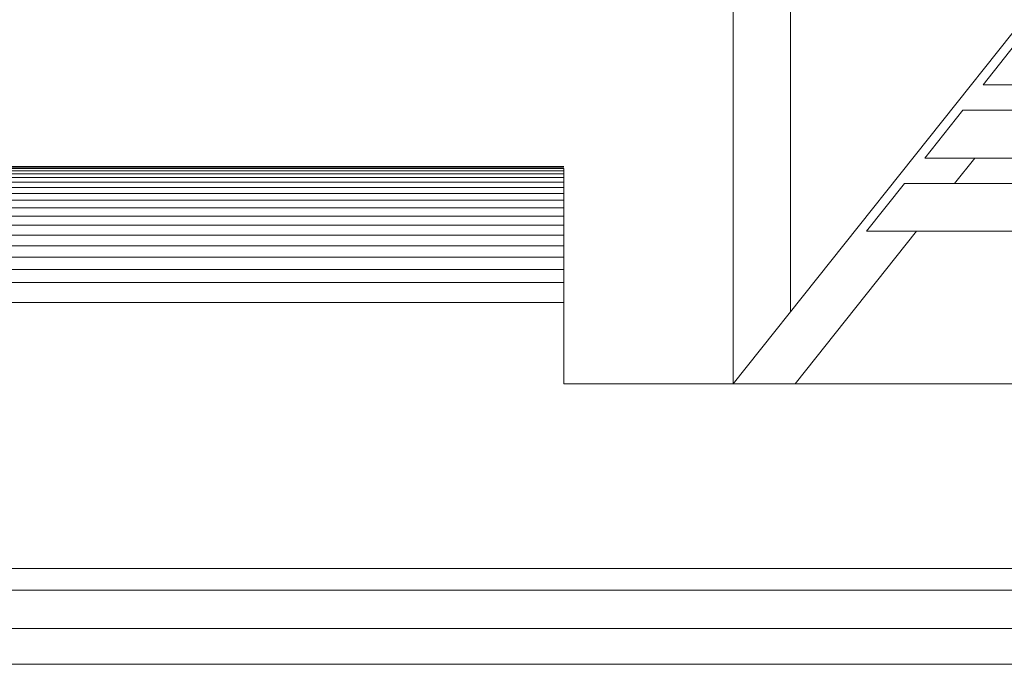
# Model space of a CAD drawing. Units: millimetres. Extents: x 7412 to 9295, y 218 to 1552.
# Drawn here: x 7626 to 7678, y 419 to 452 of the extents above; entities that cross this region are included whole.
import ezdxf

# ---------------------------------------------------------------- set-up
doc = ezdxf.new("R2010")
doc.units = ezdxf.units.MM
doc.layers.get('0').update_dxf_attribs({"lineweight": 18})

msp = doc.modelspace()

# ---------------------------------------------------------------- linework, layer by layer
for p, q in [((7663.297, 433.329), (7728.428, 515.196)), ((7666.297, 437.099), (7666.297, 493.579)), ((7663.297, 490.579), (7663.297, 433.329)), ((7678.378, 451.505), (7676.389, 449.005)), ((7676.389, 449.005), (8062.471, 449.005)), ((7675.324, 447.667), (7673.335, 445.167)), ((7675.324, 447.667), (8063.536, 447.667)), ((7673.335, 445.167), (8065.524, 445.167)), ((7675.964, 445.167), (7674.899, 443.829)), ((7588.93, 444.729), (7654.43, 444.729)), ((7588.93, 444.69), (7654.43, 444.69)), ((7588.93, 444.611), (7654.43, 444.611)), ((7588.93, 444.493), (7654.43, 444.493)), ((7588.93, 444.336), (7654.43, 444.336)), ((7654.43, 433.329), (7654.43, 444.611)), ((7588.93, 444.14), (7654.43, 444.14)), ((7588.93, 443.904), (7654.43, 443.904)), ((7672.27, 443.829), (7670.281, 441.329)), ((7672.27, 443.829), (8066.589, 443.829)), ((7588.93, 443.628), (7654.43, 443.628)), ((7588.93, 443.313), (7654.43, 443.313)), ((7588.93, 442.957), (7654.43, 442.957)), ((7588.93, 442.561), (7654.43, 442.561)), ((7588.93, 442.125), (7654.43, 442.125)), ((7588.93, 441.647), (7654.43, 441.647)), ((7672.91, 441.329), (7666.546, 433.329)), ((7670.281, 441.329), (8068.578, 441.329)), ((7588.93, 441.129), (7654.43, 441.129)), ((7588.93, 440.569), (7654.43, 440.569)), ((7588.93, 439.968), (7654.43, 439.968)), ((7588.93, 439.324), (7654.43, 439.324)), ((7588.93, 438.638), (7654.43, 438.638)), ((7654.43, 437.598), (7578.93, 437.598)), ((7654.43, 433.329), (8084.43, 433.329)), ((7578.93, 423.657), (8159.93, 423.657)), ((7588.93, 422.507), (8149.93, 422.507)), ((7588.93, 420.507), (8149.93, 420.507)), ((7588.93, 418.629), (8149.93, 418.629))]:
    msp.add_line(p, q)

doc.saveas('drawing.dxf')
